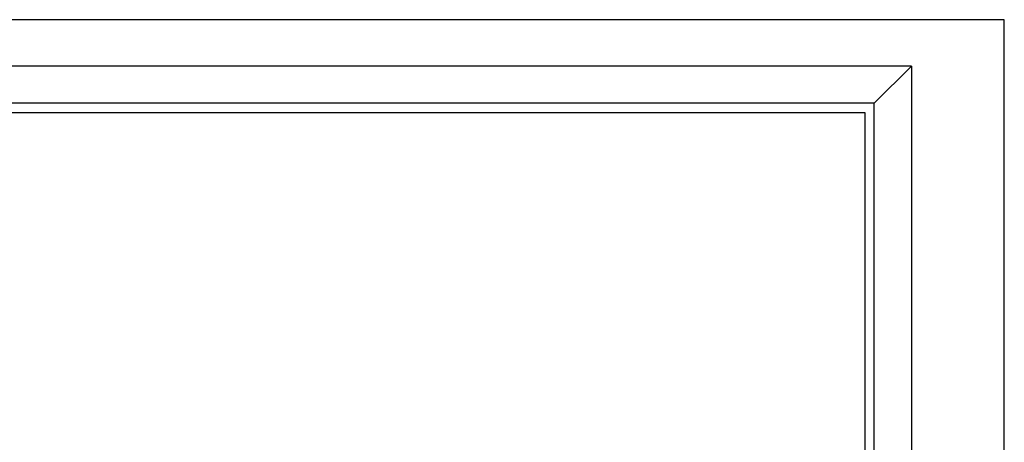
# Model space of a CAD drawing. Extents: x 554 to 1674, y -785 to 166.
# Drawn here: x 782 to 835, y 143 to 166 of the extents above; entities that cross this region are included whole.
import ezdxf

# ---------------------------------------------------------------- set-up
doc = ezdxf.new("R2010")
doc.units = 0
doc.header["$LTSCALE"] = 20
doc.linetypes.add('VERDECKT', pattern=[9.525, 6.35, -3.175])
doc.layers.get('0').update_dxf_attribs({"linetype": 'CONTINUOUS'})
doc.layers.add('HILF', color=2, linetype='CONTINUOUS')

# ---------------------------------------------------------------- blocks, each defined once
blk = doc.blocks.new('A$C3EC95950')
at = {"color": 3, "linetype": 'CONTINUOUS', "extrusion": (0, 1, -2e-16)}
for p, q in [((134.898, 166), (-135.102, 166)), ((134.898, 75), (134.898, 166)), ((129.898, 163.5), (-130.102, 163.5)), ((129.898, 163.5), (129.898, 98.5))]:
    blk.add_line(p, q, dxfattribs=at)
at = {"color": 1, "linetype": 'VERDECKT', "extrusion": (0, 1, -2e-16)}
for p, q in [((129.898, 163.5), (127.898, 161.5)), ((127.898, 161.5), (-128.102, 161.5)), ((127.898, 100.5), (127.898, 161.5)), ((-127.602, 161), (127.398, 161)), ((127.398, 161), (127.398, 101))]:
    blk.add_line(p, q, dxfattribs=at)

msp = doc.modelspace()

# ---------------------------------------------------------------- block references
at = {"layer": 'HILF'}
msp.add_blockref('A$C3EC95950', (700, 0), dxfattribs=at)

doc.saveas('drawing.dxf')
